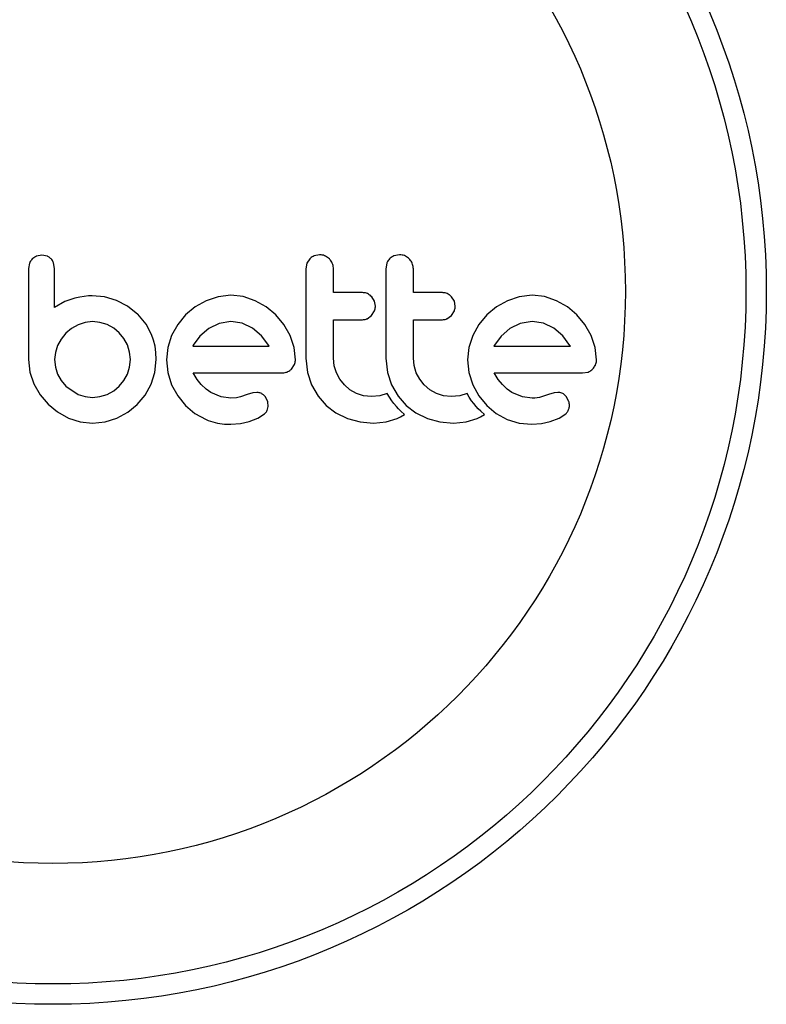
# Model space of a CAD drawing. Units: millimetres. Extents: x -337 to 289, y -216 to 288.
# Drawn here: x 190 to 193, y -6 to -2 of the extents above; entities that cross this region are included whole.
import ezdxf

# ---------------------------------------------------------------- set-up
doc = ezdxf.new("R2010")
doc.units = ezdxf.units.MM
doc.header["$LTSCALE"] = 20
doc.layers.add('CONTOUR', color=7, linetype='Continuous')

msp = doc.modelspace()

# ---------------------------------------------------------------- linework, layer by layer
at = {"layer": 'CONTOUR'}
for p, q in [((190.2436, -3.4002), (190.2225, -3.4041)), ((190.2643, -3.4041), (190.2436, -3.4002)), ((191.267, -3.4139), (191.2563, -3.4309)), ((191.3046, -3.3982), (191.2837, -3.4024)), ((191.61, -3.3982), (191.5891, -3.4024)), ((190.1962, -3.4299), (190.1923, -3.4507)), ((190.2919, -3.4505), (190.2883, -3.4293)), ((191.2563, -3.4309), (191.2523, -3.4525)), ((191.5617, -3.4309), (191.5577, -3.4525)), ((190.3316, -3.577), (190.2919, -3.5995)), ((190.3689, -3.5642), (190.3316, -3.577)), ((190.3884, -3.5601), (190.3689, -3.5642)), ((190.405, -3.5575), (190.3884, -3.5601)), ((190.4218, -3.5557), (190.405, -3.5575)), ((190.4358, -3.5552), (190.4218, -3.5557)), ((190.4824, -3.5597), (190.4358, -3.5552)), ((190.5279, -3.5733), (190.4824, -3.5597)), ((190.5701, -3.5953), (190.5279, -3.5733)), ((190.8714, -3.5738), (190.8295, -3.5978)), ((190.9168, -3.5585), (190.8714, -3.5738)), ((190.966, -3.5532), (190.9168, -3.5585)), ((191.0131, -3.5583), (190.966, -3.5532)), ((191.0591, -3.5738), (191.0131, -3.5583)), ((191.1012, -3.5978), (191.0591, -3.5738)), ((191.5147, -3.5758), (191.5041, -3.5587)), ((191.5183, -3.5945), (191.5147, -3.5758)), ((191.8201, -3.5757), (191.8096, -3.5587)), ((191.8237, -3.5945), (191.8201, -3.5757)), ((192.0225, -3.5738), (191.9805, -3.5978)), ((192.0679, -3.5585), (192.0225, -3.5738)), ((192.117, -3.5532), (192.0679, -3.5585)), ((192.1642, -3.5583), (192.117, -3.5532)), ((192.2101, -3.5738), (192.1642, -3.5583)), ((192.2523, -3.5979), (192.2101, -3.5738)), ((190.6099, -3.6266), (190.5701, -3.5953)), ((190.8295, -3.5978), (190.7929, -3.6281)), ((191.1376, -3.6281), (191.1012, -3.5978)), ((191.5031, -3.6307), (191.5145, -3.613)), ((191.8085, -3.6307), (191.8199, -3.6131)), ((191.9805, -3.5978), (191.944, -3.6281)), ((192.2887, -3.6281), (192.2523, -3.5979)), ((190.6099, -3.6256), (190.6099, -3.6266)), ((190.6414, -3.6642), (190.6099, -3.6256)), ((190.7929, -3.6281), (190.7625, -3.6645)), ((191.1678, -3.6645), (191.1376, -3.6281)), ((191.4864, -3.6428), (191.5031, -3.6307)), ((191.7918, -3.6428), (191.8085, -3.6307)), ((191.944, -3.6281), (191.9136, -3.6644)), ((192.3189, -3.6645), (192.2887, -3.6281)), ((190.3569, -3.6801), (190.3352, -3.6986)), ((190.3815, -3.6659), (190.3569, -3.6801)), ((190.4082, -3.6569), (190.3815, -3.6659)), ((190.4368, -3.6538), (190.4082, -3.6569)), ((190.4653, -3.6567), (190.4368, -3.6538)), ((190.4927, -3.6654), (190.4653, -3.6567)), ((190.5177, -3.6791), (190.4927, -3.6654)), ((190.5389, -3.6966), (190.5177, -3.6791)), ((190.6627, -3.7031), (190.6414, -3.6642)), ((190.7625, -3.6645), (190.7391, -3.7067)), ((190.881, -3.68), (190.8471, -3.7095)), ((190.9209, -3.6606), (190.881, -3.68)), ((190.966, -3.6538), (190.9209, -3.6606)), ((191.0092, -3.6603), (190.966, -3.6538)), ((191.049, -3.6795), (191.0092, -3.6603)), ((191.083, -3.7086), (191.049, -3.6795)), ((191.1919, -3.7067), (191.1678, -3.6645)), ((191.9136, -3.6644), (191.8901, -3.7067)), ((192.032, -3.68), (191.9984, -3.7094)), ((192.0719, -3.6606), (192.032, -3.68)), ((192.117, -3.6538), (192.0719, -3.6606)), ((192.1603, -3.6603), (192.117, -3.6538)), ((192.2001, -3.6795), (192.1603, -3.6603)), ((192.2342, -3.7086), (192.2001, -3.6795)), ((192.343, -3.7067), (192.3189, -3.6645)), ((190.3171, -3.7207), (190.3035, -3.7454)), ((190.3352, -3.6986), (190.3171, -3.7207)), ((190.5565, -3.7179), (190.5389, -3.6966)), ((190.5702, -3.7429), (190.5565, -3.7179)), ((190.6703, -3.7242), (190.6627, -3.7031)), ((190.6759, -3.7476), (190.6703, -3.7242)), ((190.7391, -3.7067), (190.7244, -3.7524)), ((190.8471, -3.7095), (190.8221, -3.7444)), ((191.1109, -3.7454), (191.083, -3.7086)), ((191.2073, -3.7525), (191.1919, -3.7067)), ((191.8901, -3.7067), (191.8754, -3.7524)), ((191.9984, -3.7094), (191.9731, -3.7444)), ((192.262, -3.7454), (192.2342, -3.7086)), ((192.3584, -3.7526), (192.343, -3.7067)), ((190.3035, -3.7454), (190.2948, -3.7721)), ((190.5788, -3.7703), (190.5702, -3.7429)), ((190.6792, -3.7717), (190.6759, -3.7476)), ((190.7244, -3.7524), (190.7194, -3.7997)), ((190.8204, -3.7476), (190.82, -3.7484)), ((190.8221, -3.7444), (190.8204, -3.7476)), ((191.1125, -3.7484), (191.1109, -3.7454)), ((191.2125, -3.7997), (191.2073, -3.7525)), ((191.8754, -3.7524), (191.8705, -3.7997)), ((191.9731, -3.7444), (191.9714, -3.7476)), ((192.2636, -3.7484), (192.262, -3.7454)), ((192.3636, -3.7997), (192.3584, -3.7526)), ((190.1923, -3.7987), (190.1974, -3.8469)), ((190.2948, -3.7721), (190.2919, -3.7987)), ((190.2919, -3.7987), (190.2949, -3.8283)), ((190.5787, -3.8281), (190.5817, -3.7987)), ((190.5817, -3.7987), (190.5788, -3.7703)), ((190.6753, -3.848), (190.6804, -3.7987)), ((190.6804, -3.7987), (190.6792, -3.7717)), ((190.7194, -3.7997), (190.7245, -3.8491)), ((191.2523, -3.7936), (191.2587, -3.8487)), ((191.3608, -3.8224), (191.3579, -3.7936)), ((191.5577, -3.7936), (191.5641, -3.8487)), ((191.6662, -3.8223), (191.6634, -3.7936)), ((191.8705, -3.7997), (191.8755, -3.8491)), ((190.2949, -3.8283), (190.3035, -3.8551)), ((190.5702, -3.8551), (190.5787, -3.8281)), ((191.1974, -3.8354), (191.2087, -3.8184)), ((191.369, -3.8495), (191.3608, -3.8224)), ((191.6744, -3.8495), (191.6662, -3.8223)), ((190.1974, -3.8469), (190.2124, -3.8923)), ((190.3035, -3.8551), (190.3172, -3.8796)), ((190.5565, -3.8796), (190.5702, -3.8551)), ((190.6607, -3.8933), (190.6753, -3.848)), ((190.7245, -3.8491), (190.7391, -3.8953)), ((190.8369, -3.8752), (190.821, -3.85)), ((190.8526, -3.8948), (190.8369, -3.8752)), ((191.2587, -3.8487), (191.2744, -3.8958)), ((191.3823, -3.8746), (191.369, -3.8495)), ((191.3997, -3.8963), (191.3823, -3.8746)), ((191.5641, -3.8487), (191.5798, -3.8958)), ((191.6877, -3.8746), (191.6744, -3.8495)), ((191.7051, -3.8963), (191.6877, -3.8746)), ((191.8755, -3.8491), (191.8901, -3.8953)), ((191.988, -3.8752), (191.9721, -3.85)), ((192.0037, -3.8948), (191.988, -3.8752)), ((192.3103, -3.85), (192.3316, -3.8466)), ((190.2124, -3.8923), (190.2362, -3.934)), ((190.3172, -3.8796), (190.3352, -3.9009)), ((190.3352, -3.9009), (190.3815, -3.9321)), ((190.5178, -3.9183), (190.5389, -3.9009)), ((190.5389, -3.9009), (190.5565, -3.8796)), ((190.6375, -3.935), (190.6607, -3.8933)), ((190.7391, -3.8953), (190.7624, -3.9381)), ((190.8707, -3.912), (190.8526, -3.8948)), ((190.889, -3.9245), (190.8707, -3.912)), ((191.2744, -3.8958), (191.2993, -3.9388)), ((191.421, -3.9143), (191.3997, -3.8963)), ((191.446, -3.9285), (191.421, -3.9143)), ((191.5798, -3.8958), (191.6048, -3.9389)), ((191.7264, -3.9143), (191.7051, -3.8963)), ((191.7514, -3.9285), (191.7264, -3.9143)), ((191.8901, -3.8953), (191.9135, -3.9381)), ((192.0218, -3.912), (192.0037, -3.8948)), ((192.0401, -3.9245), (192.0218, -3.912)), ((190.2362, -3.934), (190.2668, -3.9698)), ((190.3815, -3.9321), (190.4083, -3.9407)), ((190.4083, -3.9407), (190.4368, -3.9437)), ((190.4368, -3.9437), (190.4652, -3.9407)), ((190.4652, -3.9407), (190.4927, -3.9321)), ((190.4927, -3.9321), (190.5178, -3.9183)), ((190.6079, -3.9708), (190.6375, -3.935)), ((190.7624, -3.9381), (190.7924, -3.9748)), ((190.9292, -3.9415), (190.889, -3.9245)), ((190.966, -3.9466), (190.9292, -3.9415)), ((190.9871, -3.9452), (190.966, -3.9466)), ((191.0022, -3.9416), (190.9871, -3.9452)), ((191.0283, -3.9326), (191.0022, -3.9416)), ((191.0501, -3.926), (191.0283, -3.9326)), ((191.0648, -3.9246), (191.0501, -3.926)), ((191.1068, -3.9606), (191.0976, -3.9418)), ((191.2993, -3.9388), (191.3303, -3.9743)), ((191.4733, -3.9375), (191.446, -3.9285)), ((191.5029, -3.9406), (191.4733, -3.9375)), ((191.5352, -3.9375), (191.5029, -3.9406)), ((191.5635, -3.9289), (191.5352, -3.9375)), ((191.5716, -3.943), (191.5635, -3.9289)), ((191.5806, -3.9566), (191.5716, -3.943)), ((191.6048, -3.9389), (191.6357, -3.9743)), ((191.7788, -3.9375), (191.7514, -3.9285)), ((191.8083, -3.9406), (191.7788, -3.9375)), ((191.8406, -3.9375), (191.8083, -3.9406)), ((191.8689, -3.9289), (191.8406, -3.9375)), ((191.877, -3.943), (191.8689, -3.9289)), ((191.886, -3.9566), (191.877, -3.943)), ((191.9135, -3.9381), (191.9435, -3.9748)), ((192.0803, -3.9415), (192.0401, -3.9245)), ((192.117, -3.9466), (192.0803, -3.9415)), ((192.1276, -3.9463), (192.117, -3.9466)), ((192.1367, -3.9454), (192.1276, -3.9463)), ((192.1457, -3.9437), (192.1367, -3.9454)), ((192.1533, -3.9416), (192.1457, -3.9437)), ((192.1794, -3.9326), (192.1533, -3.9416)), ((192.2011, -3.926), (192.1794, -3.9326)), ((192.2158, -3.9246), (192.2011, -3.926)), ((192.2579, -3.9606), (192.2487, -3.9418)), ((190.2668, -3.9698), (190.3033, -3.9995)), ((190.5721, -4.0003), (190.6079, -3.9708)), ((190.7924, -3.9748), (190.8285, -4.0051)), ((191.1045, -3.9936), (191.1088, -3.978)), ((191.1088, -3.978), (191.1068, -3.9606)), ((191.3303, -3.9743), (191.3675, -4.0029)), ((191.589, -3.9677), (191.5806, -3.9566)), ((191.5983, -3.9787), (191.589, -3.9677)), ((191.6061, -3.9871), (191.5983, -3.9787)), ((191.6151, -3.9962), (191.6061, -3.9871)), ((191.6357, -3.9743), (191.6729, -4.0029)), ((191.8944, -3.9677), (191.886, -3.9566)), ((191.9037, -3.9787), (191.8944, -3.9677)), ((191.9115, -3.9871), (191.9037, -3.9787)), ((191.9206, -3.9962), (191.9115, -3.9871)), ((191.9435, -3.9748), (191.9796, -4.0051)), ((190.3033, -3.9995), (190.3448, -4.0226)), ((190.3448, -4.0226), (190.3897, -4.0373)), ((190.4851, -4.0374), (190.5304, -4.0231)), ((190.5304, -4.0231), (190.5721, -4.0003)), ((190.8285, -4.0051), (190.8709, -4.0286)), ((191.0354, -4.0362), (191.0691, -4.0232)), ((191.0691, -4.0232), (191.0948, -4.006)), ((191.3675, -4.0029), (191.4118, -4.0246)), ((191.4118, -4.0246), (191.4594, -4.0377)), ((191.5592, -4.0375), (191.602, -4.0241)), ((191.602, -4.0241), (191.6141, -4.0183)), ((191.6141, -4.0183), (191.6295, -4.0096)), ((191.6295, -4.0096), (191.6151, -3.9962)), ((191.6729, -4.0029), (191.7172, -4.0246)), ((191.7172, -4.0246), (191.7649, -4.0377)), ((191.8646, -4.0375), (191.9074, -4.0241)), ((191.9074, -4.0241), (191.9195, -4.0183)), ((191.9195, -4.0183), (191.9349, -4.0096)), ((191.9349, -4.0096), (191.9206, -3.9962)), ((191.9796, -4.0051), (192.022, -4.0286)), ((192.022, -4.0286), (192.068, -4.0428)), ((192.1865, -4.0362), (192.2201, -4.0232)), ((192.2201, -4.0232), (192.2459, -4.006)), ((190.3897, -4.0373), (190.4368, -4.0423)), ((190.4368, -4.0423), (190.4851, -4.0374)), ((190.965, -4.0462), (191.002, -4.0431)), ((191.002, -4.0431), (191.0354, -4.0362)), ((191.4594, -4.0377), (191.5109, -4.0423)), ((191.5109, -4.0423), (191.5592, -4.0375)), ((191.7649, -4.0377), (191.8163, -4.0423)), ((191.8163, -4.0423), (191.8646, -4.0375)), ((192.068, -4.0428), (192.116, -4.0462)), ((192.116, -4.0462), (192.1531, -4.0431)), ((192.1531, -4.0431), (192.1865, -4.0362))]:
    msp.add_line(p, q, dxfattribs=at)
for radius in [2.7266, 2.6487, 2.1879]:
    msp.add_circle((190.2857, -3.5385), radius, dxfattribs=at)
for points, knots in [([(190.2066, -3.4142), (190.2033, -3.4181), (190.1991, -3.4229), (190.1967, -3.4287), (190.1962, -3.4299)], [0, 0, 0, 0, 0.798463, 1, 1, 1, 1]), ([(190.2225, -3.4041), (190.2178, -3.4063), (190.212, -3.4091), (190.2075, -3.4134), (190.2066, -3.4142)], [0, 0, 0, 0, 0.8142151, 1, 1, 1, 1]), ([(190.2791, -3.4142), (190.2756, -3.4111), (190.2711, -3.4071), (190.2656, -3.4047), (190.2643, -3.4041)], [0, 0, 0, 0, 0.7620701, 1, 1, 1, 1]), ([(190.2883, -3.4293), (190.2863, -3.4249), (190.2838, -3.4194), (190.2798, -3.415), (190.2791, -3.4142)], [0, 0, 0, 0, 0.81276, 1, 1, 1, 1]), ([(191.2837, -3.4024), (191.2787, -3.405), (191.2726, -3.4082), (191.2679, -3.413), (191.267, -3.4139)], [0, 0, 0, 0, 0.820103, 1, 1, 1, 1]), ([(191.3422, -3.414), (191.3376, -3.4101), (191.3283, -3.4024), (191.3145, -3.3986), (191.3066, -3.3983), (191.3046, -3.3982)], [0, 0, 0, 0, 0.4267, 0.853338, 1, 1, 1, 1]), ([(191.3579, -3.4525), (191.3574, -3.4465), (191.3562, -3.4345), (191.3491, -3.4216), (191.3437, -3.4156), (191.3422, -3.414)], [0, 0, 0, 0, 0.422247, 0.844545, 1, 1, 1, 1]), ([(191.5724, -3.4139), (191.5689, -3.4183), (191.5646, -3.4236), (191.5621, -3.4299), (191.5617, -3.4309)], [0, 0, 0, 0, 0.838131, 1, 1, 1, 1]), ([(191.5891, -3.4024), (191.5841, -3.405), (191.578, -3.4082), (191.5732, -3.413), (191.5724, -3.4139)], [0, 0, 0, 0, 0.828821, 1, 1, 1, 1]), ([(191.6476, -3.414), (191.6429, -3.4101), (191.6336, -3.4023), (191.6198, -3.3986), (191.612, -3.3983), (191.61, -3.3982)], [0, 0, 0, 0, 0.429325, 0.858343, 1, 1, 1, 1]), ([(191.6634, -3.4525), (191.6628, -3.4466), (191.6617, -3.4348), (191.6547, -3.4219), (191.6492, -3.4158), (191.6476, -3.414)], [0, 0, 0, 0, 0.4136, 0.827138, 1, 1, 1, 1]), ([(190.1923, -3.4507), (190.1923, -3.48), (190.1923, -3.5381), (190.1923, -3.6386), (190.1923, -3.7254), (190.1923, -3.7833), (190.1923, -3.7987)], [0, 0, 0, 0, 0.252045, 0.500807, 0.866669, 1, 1, 1, 1]), ([(190.2919, -3.5995), (190.2919, -3.5792), (190.2919, -3.5545), (190.2919, -3.525), (190.2919, -3.4964), (190.2919, -3.4714), (190.2919, -3.4513), (190.2919, -3.4505)], [0, 0, 0, 0, 0.409005, 0.497194, 0.594692, 0.984693, 1, 1, 1, 1]), ([(191.2523, -3.4525), (191.2523, -3.5093), (191.2523, -3.6231), (191.2523, -3.7367), (191.2523, -3.7936)], [0, 0, 0, 0, 0.499063, 1, 1, 1, 1]), ([(191.3579, -3.5431), (191.3579, -3.5281), (191.3579, -3.4979), (191.3579, -3.4677), (191.3579, -3.4525)], [0, 0, 0, 0, 0.496842, 1, 1, 1, 1]), ([(191.5577, -3.4525), (191.5577, -3.5091), (191.5577, -3.6228), (191.5577, -3.7365), (191.5577, -3.7936)], [0, 0, 0, 0, 0.496662, 1, 1, 1, 1]), ([(191.6634, -3.5431), (191.6634, -3.5283), (191.6634, -3.4981), (191.6634, -3.4679), (191.6634, -3.4525)], [0, 0, 0, 0, 0.491937, 1, 1, 1, 1]), ([(191.4689, -3.5431), (191.448, -3.5431), (191.4111, -3.5431), (191.374, -3.5431), (191.3579, -3.5431)], [0, 0, 0, 0, 0.5668415, 1, 1, 1, 1]), ([(191.5041, -3.5587), (191.5001, -3.555), (191.4919, -3.5477), (191.479, -3.5436), (191.4713, -3.5432), (191.4689, -3.5431)], [0, 0, 0, 0, 0.409722, 0.819316, 1, 1, 1, 1]), ([(191.7744, -3.5431), (191.7483, -3.5431), (191.7114, -3.5431), (191.6743, -3.5431), (191.6634, -3.5431)], [0, 0, 0, 0, 0.70699, 1, 1, 1, 1]), ([(191.8096, -3.5587), (191.8054, -3.555), (191.7971, -3.5476), (191.7842, -3.5436), (191.7766, -3.5432), (191.7744, -3.5431)], [0, 0, 0, 0, 0.413776, 0.827157, 1, 1, 1, 1]), ([(191.5145, -3.613), (191.5162, -3.608), (191.5181, -3.6019), (191.5182, -3.5956), (191.5183, -3.5945)], [0, 0, 0, 0, 0.820527, 1, 1, 1, 1]), ([(191.8199, -3.6131), (191.8215, -3.6082), (191.8235, -3.6021), (191.8236, -3.5957), (191.8237, -3.5945)], [0, 0, 0, 0, 0.8020121, 1, 1, 1, 1]), ([(191.3579, -3.6467), (191.374, -3.6467), (191.4111, -3.6467), (191.448, -3.6467), (191.4689, -3.6467)], [0, 0, 0, 0, 0.431607, 1, 1, 1, 1]), ([(191.3579, -3.7936), (191.3579, -3.7687), (191.3579, -3.7198), (191.3579, -3.6708), (191.3579, -3.6467)], [0, 0, 0, 0, 0.508908, 1, 1, 1, 1]), ([(191.4689, -3.6467), (191.4737, -3.6463), (191.4797, -3.6458), (191.4853, -3.6433), (191.4864, -3.6428)], [0, 0, 0, 0, 0.791674, 1, 1, 1, 1]), ([(191.6634, -3.6467), (191.6742, -3.6467), (191.7113, -3.6467), (191.7482, -3.6467), (191.7744, -3.6467)], [0, 0, 0, 0, 0.290987, 1, 1, 1, 1]), ([(191.6634, -3.7936), (191.6634, -3.7681), (191.6634, -3.7191), (191.6634, -3.6701), (191.6634, -3.6467)], [0, 0, 0, 0, 0.522406, 1, 1, 1, 1]), ([(191.7744, -3.6467), (191.7792, -3.6463), (191.7853, -3.6458), (191.7908, -3.6433), (191.7918, -3.6428)], [0, 0, 0, 0, 0.8090193, 1, 1, 1, 1]), ([(190.82, -3.7484), (190.8698, -3.7484), (190.9677, -3.7484), (191.0648, -3.7484), (191.1125, -3.7484)], [0, 0, 0, 0, 0.508367, 1, 1, 1, 1]), ([(191.9714, -3.7476), (191.9714, -3.7476), (191.9713, -3.7479), (191.9712, -3.7482), (191.9711, -3.7484)], [0, 0, 0, 0, 0.147619, 1, 1, 1, 1]), ([(191.9711, -3.7484), (192.0034, -3.7484), (192.1025, -3.7484), (192.1987, -3.7484), (192.2636, -3.7484)], [0, 0, 0, 0, 0.325998, 1, 1, 1, 1]), ([(191.2087, -3.8184), (191.2104, -3.8133), (191.2124, -3.8072), (191.2125, -3.8008), (191.2125, -3.7997)], [0, 0, 0, 0, 0.825184, 1, 1, 1, 1]), ([(192.3598, -3.8184), (192.3613, -3.8139), (192.3634, -3.8078), (192.3635, -3.8014), (192.3636, -3.7997)], [0, 0, 0, 0, 0.7393175, 1, 1, 1, 1]), ([(191.1805, -3.8466), (191.1852, -3.8443), (191.1914, -3.8414), (191.1963, -3.8366), (191.1974, -3.8354)], [0, 0, 0, 0, 0.762658, 1, 1, 1, 1]), ([(192.3316, -3.8466), (192.3364, -3.8443), (192.3425, -3.8414), (192.3474, -3.8365), (192.3485, -3.8354)], [0, 0, 0, 0, 0.787974, 1, 1, 1, 1]), ([(192.3485, -3.8354), (192.3522, -3.831), (192.3565, -3.8258), (192.3593, -3.8194), (192.3598, -3.8184)], [0, 0, 0, 0, 0.8420352, 1, 1, 1, 1]), ([(190.821, -3.85), (190.8784, -3.85), (190.9917, -3.85), (191.1038, -3.85), (191.1592, -3.85)], [0, 0, 0, 0, 0.506257, 1, 1, 1, 1]), ([(191.1592, -3.85), (191.1653, -3.8498), (191.1726, -3.8495), (191.1794, -3.847), (191.1805, -3.8466)], [0, 0, 0, 0, 0.830062, 1, 1, 1, 1]), ([(191.9721, -3.85), (192.0116, -3.85), (192.1264, -3.85), (192.2375, -3.85), (192.3103, -3.85)], [0, 0, 0, 0, 0.3440722, 1, 1, 1, 1]), ([(191.0835, -3.9294), (191.079, -3.9275), (191.073, -3.925), (191.0664, -3.9247), (191.0648, -3.9246)], [0, 0, 0, 0, 0.744484, 1, 1, 1, 1]), ([(191.0976, -3.9418), (191.0947, -3.9383), (191.0906, -3.9334), (191.0851, -3.9303), (191.0835, -3.9294)], [0, 0, 0, 0, 0.720537, 1, 1, 1, 1]), ([(192.2346, -3.9294), (192.2296, -3.9274), (192.2235, -3.9249), (192.217, -3.9246), (192.2158, -3.9246)], [0, 0, 0, 0, 0.825853, 1, 1, 1, 1]), ([(192.2487, -3.9418), (192.2455, -3.9381), (192.2413, -3.9332), (192.2359, -3.9301), (192.2346, -3.9294)], [0, 0, 0, 0, 0.760588, 1, 1, 1, 1]), ([(192.2555, -3.9936), (192.2571, -3.9897), (192.2592, -3.9846), (192.2598, -3.9792), (192.2599, -3.978)], [0, 0, 0, 0, 0.7710485, 1, 1, 1, 1]), ([(192.2599, -3.978), (192.2599, -3.9731), (192.2598, -3.9671), (192.2582, -3.9616), (192.2579, -3.9606)], [0, 0, 0, 0, 0.8186403, 1, 1, 1, 1]), ([(190.8709, -4.0286), (190.8939, -4.0364), (190.9246, -4.0468), (190.9569, -4.0463), (190.965, -4.0462)], [0, 0, 0, 0, 0.748783, 1, 1, 1, 1]), ([(191.0948, -4.006), (191.0979, -4.0029), (191.1016, -3.9991), (191.104, -3.9944), (191.1045, -3.9936)], [0, 0, 0, 0, 0.826175, 1, 1, 1, 1]), ([(192.2459, -4.006), (192.2488, -4.0031), (192.2525, -3.9994), (192.255, -3.9946), (192.2555, -3.9936)], [0, 0, 0, 0, 0.783779, 1, 1, 1, 1])]:
    msp.add_open_spline(points, degree=3, knots=knots, dxfattribs=at)

doc.saveas('drawing.dxf')
